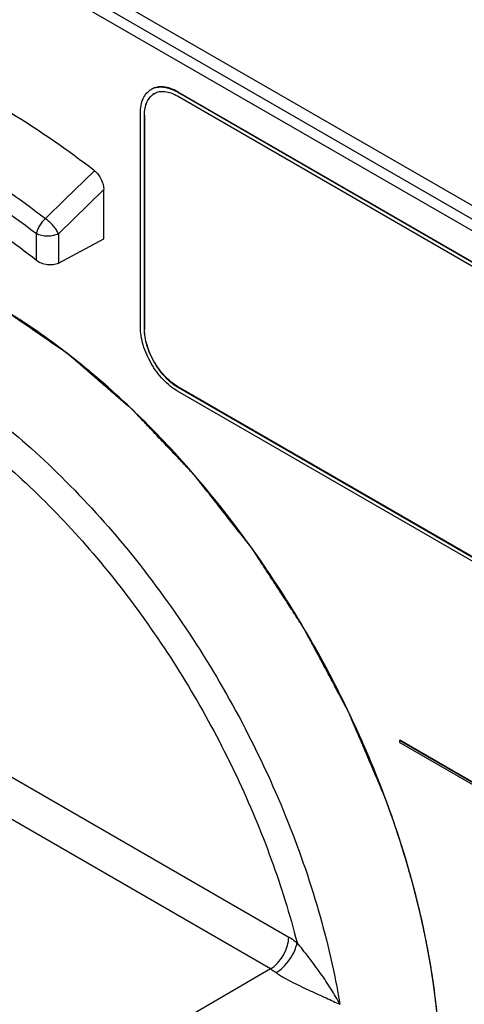
# Model space of a CAD drawing. Units: millimetres. Extents: x 0 to 420, y 0 to 297.
# Drawn here: x 311 to 315, y 96 to 105 of the extents above; entities that cross this region are included whole.
import ezdxf

# ---------------------------------------------------------------- set-up
doc = ezdxf.new("R2010")
doc.units = ezdxf.units.MM
doc.header["$LTSCALE"] = 23.1
for name, color, linetype in [('1SAM206690_1', 7, 'CONTINUOUS'), ('1SAM206696_1', 7, 'CONTINUOUS'), ('BEDRUCKUNG_116_AB_1', 7, 'CONTINUOUS'), ('DATUM_CURVE', 7, 'CONTINUOUS'), ('MANIFOLD_SOLID_BREP_408088', 7, 'CONTINUOUS'), ('MANIFOLD_SOLID_BREP_416709', 7, 'CONTINUOUS')]:
    doc.layers.add(name, color=color, linetype=linetype)

msp = doc.modelspace()

# ---------------------------------------------------------------- linework, layer by layer
at = {"layer": '1SAM206690_1', "color": 9, "linetype": 'Continuous'}
for p, q in [((303.8918, 110.2208), (318.7057, 101.6681)), ((318.6006, 101.4849), (303.7867, 110.0376)), ((311.6348, 103.9972), (311.4453, 103.8125)), ((311.2904, 103.3957), (311.7239, 103.8176)), ((311.4453, 103.8125), (311.3551, 103.7247)), ((311.3551, 103.7247), (311.1666, 103.5409)), ((311.0801, 103.1408), (311.0801, 103.3968)), ((311.2904, 103.3957), (311.2904, 103.1148))]:
    msp.add_line(p, q, dxfattribs=at)
at = {"layer": '1SAM206690_1', "color": 7, "linetype": 'Continuous'}
for p, q in [((311.7239, 103.346), (311.7239, 103.8176)), ((311.2904, 103.1148), (311.7239, 103.346))]:
    msp.add_line(p, q, dxfattribs=at)
for points, knots in [([(311.6348, 103.9971), (311.3786, 104.1941), (310.8628, 104.552), (309.8361, 105.1052), (309.0168, 105.3657), (308.4808, 105.4307)], [0, 0, 0, 0, 0.277237, 0.536905, 1, 1, 1, 1]), ([(311.0801, 103.1408), (310.8734, 103.3023), (310.4574, 103.5996), (309.8126, 103.9722), (309.1714, 104.2548), (308.5425, 104.4433), (307.9341, 104.5345), (307.3545, 104.5263), (306.8123, 104.4176), (306.4792, 104.2774), (306.3244, 104.1923)], [0, 0, 0, 0, 0.152977, 0.297666, 0.433582, 0.560671, 0.67942, 0.790939, 0.897004, 1, 1, 1, 1]), ([(311.6348, 103.9971), (311.6483, 103.9868), (311.6731, 103.9611), (311.7091, 103.9027), (311.7239, 103.851), (311.7239, 103.8176)], [0, 0, 0, 0, 0.24871, 0.512971, 1, 1, 1, 1]), ([(314.9413, 95.3219), (314.9413, 95.5732), (314.9072, 96.092), (314.767, 96.8796), (314.5391, 97.6868), (314.2283, 98.496), (313.8414, 99.2902), (313.3865, 100.0523), (312.8733, 100.7661), (312.3129, 101.4164), (311.7172, 101.9892), (311.0986, 102.4725), (310.4702, 102.8559), (309.8445, 103.1312), (309.2342, 103.292), (308.6513, 103.3334), (308.1086, 103.252), (307.7802, 103.114), (307.6313, 103.0272)], [0, 0, 0, 0, 0.062416, 0.128791, 0.198424, 0.270441, 0.343857, 0.417622, 0.490673, 0.561977, 0.630581, 0.695663, 0.756594, 0.813007, 0.864878, 0.912626, 0.957186, 1, 1, 1, 1]), ([(311.2904, 103.1148), (311.2753, 103.1067), (311.2397, 103.0964), (311.1836, 103.0969), (311.1281, 103.1111), (311.0945, 103.1296), (311.0801, 103.1408)], [0, 0, 0, 0, 0.231994, 0.489382, 0.752508, 1, 1, 1, 1])]:
    msp.add_open_spline(points, degree=3, knots=knots, dxfattribs=at)
at = {"layer": '1SAM206690_1', "color": 9, "linetype": 'Continuous'}
for points, knots in [([(305.1611, 103.5093), (305.2303, 103.6147), (305.3786, 103.8151), (305.6336, 104.0828), (305.9161, 104.3109), (306.2241, 104.498), (306.5556, 104.6426), (307.0323, 104.7796), (307.6856, 104.8369), (308.5101, 104.726), (309.3684, 104.4434), (310.2416, 103.9976), (310.8017, 103.612), (311.0801, 103.3968)], [0, 0, 0, 0, 0.056424, 0.111267, 0.165079, 0.21847, 0.272075, 0.326514, 0.43992, 0.562545, 0.696503, 0.84248, 1, 1, 1, 1]), ([(310.1266, 104.2343), (310.2146, 104.1849), (310.5739, 103.9733), (310.9166, 103.7341), (311.1666, 103.5409)], [0, 0, 0, 0, 0.242216, 1, 1, 1, 1]), ([(311.1666, 103.5409), (311.1443, 103.5208), (311.1157, 103.4858), (311.09, 103.435), (311.0821, 103.4091), (311.0801, 103.3968)], [0, 0, 0, 0, 0.528448, 0.780039, 1, 1, 1, 1]), ([(311.2904, 103.3957), (311.2854, 103.4085), (311.2706, 103.435), (311.2317, 103.4861), (311.1944, 103.5213), (311.1666, 103.5409)], [0, 0, 0, 0, 0.213164, 0.469301, 1, 1, 1, 1]), ([(311.2904, 103.3957), (311.2753, 103.3873), (311.2404, 103.3751), (311.1849, 103.3694), (311.1296, 103.3756), (311.095, 103.3882), (311.0801, 103.3968)], [0, 0, 0, 0, 0.2383, 0.501092, 0.763291, 1, 1, 1, 1])]:
    msp.add_open_spline(points, degree=3, knots=knots, dxfattribs=at)
at = {"layer": '1SAM206696_1', "color": 9, "linetype": 'Continuous'}
for p, q in [((310.6888, 98.2941), (313.491, 96.6763)), ((313.3173, 96.3719), (310.5151, 97.9897)), ((313.3173, 96.3719), (311.0489, 95.0538))]:
    msp.add_line(p, q, dxfattribs=at)
for points, knots in [([(309.9426, 102.1429), (310.1861, 102.0019), (310.6687, 101.6713), (311.3433, 101.0734), (311.9781, 100.371), (312.5552, 99.5839), (313.0583, 98.7344), (313.4733, 97.8464), (313.7883, 96.9451), (313.9298, 96.3347), (313.9801, 96.0335)], [0, 0, 0, 0, 0.112109, 0.232155, 0.358366, 0.488554, 0.620289, 0.75105, 0.878373, 1, 1, 1, 1]), ([(309.8034, 101.8996), (310.0165, 101.7761), (310.4396, 101.4907), (311.0362, 100.9793), (311.6038, 100.3817), (312.1289, 99.7117), (312.5994, 98.9849), (313.0042, 98.2185), (313.3339, 97.4305), (313.5018, 96.892), (313.5705, 96.6234)], [0, 0, 0, 0, 0.11135, 0.230017, 0.354597, 0.483352, 0.614327, 0.745458, 0.874675, 1, 1, 1, 1]), ([(313.3173, 96.3719), (313.341, 96.3861), (313.3879, 96.4258), (313.4435, 96.502), (313.4808, 96.5884), (313.491, 96.6488), (313.491, 96.6763)], [0, 0, 0, 0, 0.228405, 0.50109, 0.773136, 1, 1, 1, 1]), ([(313.3707, 96.3369), (313.3946, 96.3511), (313.4427, 96.3896), (313.5034, 96.4612), (313.5431, 96.5309), (313.563, 96.586), (313.5688, 96.6115), (313.5705, 96.6234)], [0, 0, 0, 0, 0.233237, 0.510714, 0.781866, 0.899209, 1, 1, 1, 1]), ([(313.491, 96.6763), (313.4977, 96.6724), (313.525, 96.656), (313.5513, 96.6379), (313.5705, 96.6234)], [0, 0, 0, 0, 0.243509, 1, 1, 1, 1]), ([(313.9801, 96.0335), (313.954, 96.0831), (313.8956, 96.1836), (313.796, 96.3323), (313.7037, 96.456), (313.627, 96.553), (313.5888, 96.6003), (313.5705, 96.6234)], [0, 0, 0, 0, 0.23356, 0.484213, 0.746458, 0.877099, 1, 1, 1, 1]), ([(313.3173, 96.3719), (313.3218, 96.3693), (313.3401, 96.3585), (313.3577, 96.3465), (313.3707, 96.3369)], [0, 0, 0, 0, 0.243641, 1, 1, 1, 1]), ([(313.3707, 96.3368), (313.3823, 96.328), (313.4074, 96.3113), (313.4605, 96.2794), (313.5301, 96.2427), (313.6139, 96.2018), (313.7199, 96.1524), (313.8207, 96.1068), (313.9152, 96.0637), (313.959, 96.0433), (313.9801, 96.0335)], [0, 0, 0, 0, 0.064363, 0.132533, 0.272535, 0.410535, 0.54308, 0.787209, 0.897775, 1, 1, 1, 1])]:
    msp.add_open_spline(points, degree=3, knots=knots, dxfattribs=at)
at = {"layer": 'BEDRUCKUNG_116_AB_1', "color": 7, "linetype": 'Continuous'}
msp.add_line((303.9458, 110.0597), (318.4415, 101.6907), dxfattribs=at)
msp.add_open_spline([(314.9374, 95.5339), (314.9287, 95.7764), (314.8809, 96.2746), (314.73, 97.0278), (314.5007, 97.7957), (314.1974, 98.5634), (313.8258, 99.3163), (313.3933, 100.0397), (312.908, 100.7198), (312.3795, 101.3434), (311.8177, 101.8985), (311.2335, 102.3745), (310.6379, 102.7622), (310.0419, 103.0542), (309.4564, 103.2446), (308.8919, 103.3289), (308.4412, 103.3074), (308.107, 103.2336), (307.9493, 103.179), (307.8732, 103.1473)], degree=3, knots=[0, 0, 0, 0, 0.062789, 0.129155, 0.198436, 0.269835, 0.342465, 0.415388, 0.487657, 0.55835, 0.626608, 0.69168, 0.752967, 0.810076, 0.862889, 0.91163, 0.956946, 0.978679, 1, 1, 1, 1], dxfattribs=at)
at = {"layer": 'DATUM_CURVE', "color": 4, "linetype": 'Continuous'}
for p, q in [((314.4161, 97.9966), (314.4121, 98.0072)), ((314.7587, 96.8551), (314.7564, 96.8653))]:
    msp.add_line(p, q, dxfattribs=at)
for points, knots in [([(311.3729, 102.2535), (311.3348, 102.2797), (311.2777, 102.3189), (311.2016, 102.3713), (311.1445, 102.4105), (311.0874, 102.4498), (311.0303, 102.489), (310.9733, 102.5283), (310.9257, 102.561), (310.8876, 102.5871), (310.8638, 102.6035), (310.8448, 102.6166), (310.8305, 102.6264), (310.8163, 102.6362), (310.802, 102.646), (310.7901, 102.6542), (310.7818, 102.6599), (310.777, 102.6632), (310.7734, 102.6656), (310.7699, 102.6681), (310.7672, 102.6699), (310.7654, 102.6711), (310.7645, 102.6718), (310.7636, 102.6723), (310.7624, 102.6729), (310.7609, 102.6738), (310.7584, 102.675), (310.7554, 102.6766), (310.7505, 102.6792), (310.7444, 102.6823), (310.737, 102.6861), (310.7272, 102.6912), (310.715, 102.6976), (310.7004, 102.7052), (310.6808, 102.7154), (310.6564, 102.7281), (310.627, 102.7433), (310.5977, 102.7586), (310.5586, 102.7789), (310.5097, 102.8043), (310.451, 102.8348), (310.3923, 102.8653), (310.3434, 102.8907), (310.3043, 102.9111), (310.275, 102.9263), (310.2456, 102.9416), (310.2212, 102.9543), (310.2016, 102.9645), (310.187, 102.9721), (310.1747, 102.9784), (310.165, 102.9835), (310.1576, 102.9873), (310.1515, 102.9905), (310.1466, 102.993), (310.1436, 102.9946), (310.1411, 102.9959), (310.1396, 102.9967), (310.1385, 102.9973), (310.1379, 102.9976), (310.1373, 102.9977), (310.1366, 102.998), (310.1348, 102.9986), (310.1321, 102.9996), (310.1285, 103.0008), (310.1249, 103.0021), (310.1201, 103.0038), (310.1117, 103.0067), (310.0997, 103.0108), (310.0853, 103.0159), (310.0708, 103.0209), (310.0564, 103.0259), (310.0372, 103.0325), (310.0132, 103.0409), (309.9748, 103.0542), (309.9268, 103.0709), (309.8692, 103.091), (309.8116, 103.111), (309.7636, 103.1277), (309.7251, 103.141), (309.6963, 103.151), (309.6675, 103.1611), (309.6387, 103.1711), (309.6147, 103.1794), (309.5955, 103.1861), (309.5811, 103.1911), (309.5691, 103.1953), (309.5595, 103.1986), (309.5523, 103.2011), (309.5451, 103.2036), (309.5391, 103.2057), (309.5343, 103.2074), (309.5313, 103.2084), (309.5289, 103.2092), (309.5271, 103.2099), (309.5256, 103.2104), (309.5245, 103.2108), (309.5239, 103.211), (309.5235, 103.2112), (309.5231, 103.2112), (309.5225, 103.2113), (309.5215, 103.2115), (309.52, 103.2117), (309.5183, 103.212), (309.516, 103.2124), (309.5131, 103.2128), (309.5085, 103.2136), (309.5027, 103.2146), (309.4958, 103.2157), (309.4889, 103.2168), (309.4797, 103.2184), (309.4682, 103.2203), (309.4543, 103.2225), (309.4359, 103.2256), (309.4128, 103.2294), (309.3852, 103.2339), (309.3575, 103.2385), (309.3299, 103.2431), (309.293, 103.2492), (309.2469, 103.2568), (309.1915, 103.2659), (309.1362, 103.275), (309.0901, 103.2826), (309.0532, 103.2887), (309.0302, 103.2925), (309.0117, 103.2956), (308.9979, 103.2978), (308.9841, 103.3001), (308.9702, 103.3024), (308.9587, 103.3043), (308.9507, 103.3056), (308.946, 103.3064), (308.9426, 103.307), (308.9391, 103.3075), (308.9365, 103.308), (308.9348, 103.3083), (308.9341, 103.3084), (308.9335, 103.3085), (308.933, 103.3085), (308.932, 103.3084), (308.9307, 103.3084), (308.9285, 103.3083), (308.9258, 103.3082), (308.9215, 103.308), (308.9161, 103.3078), (308.9096, 103.3076), (308.901, 103.3073), (308.8902, 103.3068), (308.8772, 103.3064), (308.8599, 103.3057), (308.8383, 103.3049), (308.8124, 103.3039), (308.7865, 103.3029), (308.7519, 103.3016), (308.7087, 103.3), (308.6569, 103.298), (308.605, 103.296), (308.5618, 103.2944), (308.5272, 103.2931), (308.5013, 103.2921), (308.4754, 103.2911), (308.4538, 103.2903), (308.4365, 103.2896), (308.4236, 103.2891), (308.4128, 103.2887), (308.4041, 103.2884), (308.3976, 103.2881), (308.3922, 103.2879), (308.3879, 103.2878), (308.3852, 103.2877), (308.3831, 103.2876), (308.3817, 103.2875), (308.3808, 103.2875), (308.3802, 103.2875), (308.3797, 103.2873), (308.3791, 103.2871), (308.3776, 103.2867), (308.3754, 103.2861), (308.3724, 103.2853), (308.3695, 103.2845), (308.3655, 103.2834), (308.3586, 103.2815), (308.3487, 103.2787), (308.3368, 103.2754), (308.3249, 103.2722), (308.313, 103.2689), (308.2972, 103.2645), (308.2774, 103.259), (308.2457, 103.2503), (308.2061, 103.2393), (308.1585, 103.2262), (308.111, 103.213), (308.0635, 103.1999), (308.0159, 103.1868), (307.9526, 103.1692), (307.905, 103.1561), (307.8733, 103.1473)], [0, 0, 0, 0, 0.03125, 0.046875, 0.0625, 0.078125, 0.09375, 0.109375, 0.125, 0.132812, 0.140625, 0.144531, 0.148438, 0.152344, 0.15625, 0.160156, 0.162109, 0.163086, 0.164062, 0.165039, 0.166016, 0.16626, 0.166504, 0.166748, 0.166992, 0.16748, 0.167969, 0.168945, 0.169922, 0.171875, 0.173828, 0.175781, 0.179688, 0.183594, 0.1875, 0.195312, 0.203125, 0.210938, 0.21875, 0.234375, 0.25, 0.265625, 0.28125, 0.289062, 0.296875, 0.304688, 0.3125, 0.316406, 0.320312, 0.324219, 0.326172, 0.328125, 0.330078, 0.331055, 0.332031, 0.33252, 0.333008, 0.333252, 0.333374, 0.333496, 0.33374, 0.333984, 0.334961, 0.335938, 0.336914, 0.337891, 0.339844, 0.34375, 0.347656, 0.351562, 0.355469, 0.359375, 0.367188, 0.375, 0.390625, 0.40625, 0.421875, 0.4375, 0.445312, 0.453125, 0.460938, 0.46875, 0.476562, 0.480469, 0.484375, 0.488281, 0.490234, 0.492188, 0.494141, 0.496094, 0.49707, 0.498047, 0.498535, 0.499023, 0.499512, 0.499756, 0.499878, 0.5, 0.500122, 0.500244, 0.500488, 0.500977, 0.501465, 0.501953, 0.50293, 0.503906, 0.505859, 0.507812, 0.509766, 0.511719, 0.515625, 0.519531, 0.523438, 0.53125, 0.539062, 0.546875, 0.554688, 0.5625, 0.578125, 0.59375, 0.609375, 0.625, 0.632812, 0.640625, 0.644531, 0.648438, 0.652344, 0.65625, 0.660156, 0.662109, 0.663086, 0.664062, 0.665039, 0.666016, 0.66626, 0.666504, 0.666626, 0.666748, 0.666992, 0.66748, 0.667969, 0.668945, 0.669922, 0.671875, 0.673828, 0.675781, 0.679688, 0.683594, 0.6875, 0.695312, 0.703125, 0.710938, 0.71875, 0.734375, 0.75, 0.765625, 0.78125, 0.789062, 0.796875, 0.804688, 0.8125, 0.816406, 0.820312, 0.824219, 0.826172, 0.828125, 0.830078, 0.831055, 0.832031, 0.83252, 0.833008, 0.833252, 0.833374, 0.833496, 0.83374, 0.833984, 0.834961, 0.835938, 0.836914, 0.837891, 0.839844, 0.84375, 0.847656, 0.851562, 0.855469, 0.859375, 0.867188, 0.875, 0.890625, 0.90625, 0.921875, 0.9375, 0.953125, 0.96875, 1, 1, 1, 1]), ([(314.4121, 98.0072), (314.3902, 98.0586), (314.3574, 98.1358), (314.3136, 98.2386), (314.2808, 98.3158), (314.2479, 98.3929), (314.2151, 98.4701), (314.1822, 98.5472), (314.1548, 98.6115), (314.133, 98.6629), (314.1165, 98.7015), (314.1028, 98.7336), (314.0919, 98.7593), (314.0837, 98.7786), (314.0768, 98.7947), (314.0714, 98.8075), (314.0679, 98.8156), (314.0652, 98.822), (314.0635, 98.826), (314.0623, 98.8288), (314.0616, 98.8304), (314.0607, 98.832), (314.0597, 98.8339), (314.058, 98.8371), (314.056, 98.841), (314.0526, 98.8472), (314.0485, 98.855), (314.0435, 98.8644), (314.0368, 98.8769), (314.0251, 98.8987), (314.0084, 98.93), (313.9884, 98.9674), (313.9684, 99.0049), (313.9484, 99.0424), (313.9218, 99.0924), (313.8884, 99.1548), (313.8484, 99.2298), (313.8084, 99.3047), (313.7751, 99.3672), (313.7484, 99.4171), (313.7284, 99.4546), (313.7084, 99.4921), (313.6884, 99.5296), (313.6717, 99.5608), (313.66, 99.5827), (313.6534, 99.5952), (313.6484, 99.6045), (313.6442, 99.6123), (313.6409, 99.6186), (313.6388, 99.6225), (313.6371, 99.6256), (313.6361, 99.6275), (313.6353, 99.6291), (313.6343, 99.6306), (313.6326, 99.6332), (313.6302, 99.6369), (313.6264, 99.6428), (313.6215, 99.6502), (313.6138, 99.6621), (313.6042, 99.6769), (313.5926, 99.6947), (313.5772, 99.7183), (313.5579, 99.748), (313.5348, 99.7835), (313.5039, 99.8309), (313.4654, 99.8901), (313.4191, 99.9612), (313.3728, 100.0323), (313.3265, 100.1033), (313.288, 100.1626), (313.2571, 100.21), (313.234, 100.2455), (313.2147, 100.2751), (313.1993, 100.2988), (313.1877, 100.3166), (313.1762, 100.3343), (313.1665, 100.3491), (313.1588, 100.361), (313.154, 100.3684), (313.1501, 100.3743), (313.1472, 100.3788), (313.1448, 100.3825), (313.1431, 100.3851), (313.1422, 100.3865), (313.1415, 100.3877), (313.1406, 100.3887), (313.1396, 100.39), (313.1377, 100.3924), (313.135, 100.3958), (313.1318, 100.3999), (313.1275, 100.4054), (313.1221, 100.4122), (313.1136, 100.4232), (313.1028, 100.4368), (313.09, 100.4532), (313.0771, 100.4697), (313.0599, 100.4915), (313.0385, 100.5189), (313.0127, 100.5517), (312.9784, 100.5954), (312.9355, 100.6501), (312.884, 100.7157), (312.8325, 100.7813), (312.781, 100.8469), (312.7381, 100.9015), (312.7037, 100.9453), (312.6823, 100.9726), (312.6651, 100.9945), (312.6522, 101.0109), (312.6393, 101.0273), (312.6265, 101.0437), (312.6157, 101.0573), (312.6072, 101.0683), (312.6018, 101.0751), (312.5975, 101.0806), (312.5948, 101.084), (312.593, 101.0864), (312.5919, 101.0877), (312.5907, 101.0889), (312.5892, 101.0905), (312.5869, 101.0929), (312.584, 101.096), (312.5794, 101.1009), (312.5736, 101.107), (312.5667, 101.1143), (312.5574, 101.1241), (312.5458, 101.1363), (312.5319, 101.151), (312.5134, 101.1705), (312.4903, 101.195), (312.4625, 101.2243), (312.4347, 101.2536), (312.3977, 101.2927), (312.3514, 101.3416), (312.2958, 101.4002), (312.2402, 101.4589), (312.1939, 101.5078), (312.1569, 101.5469), (312.1291, 101.5762), (312.1013, 101.6055), (312.0782, 101.63), (312.0597, 101.6495), (312.0458, 101.6642), (312.0342, 101.6764), (312.0249, 101.6862), (312.018, 101.6935), (312.0122, 101.6996), (312.0076, 101.7045), (312.0047, 101.7076), (312.0024, 101.71), (312.0009, 101.7115), (311.9998, 101.7128), (311.9988, 101.7136), (311.9979, 101.7144), (311.9961, 101.716), (311.9933, 101.7184), (311.9897, 101.7215), (311.986, 101.7247), (311.9811, 101.7289), (311.9725, 101.7363), (311.9603, 101.7469), (311.9456, 101.7595), (311.9309, 101.7722), (311.9162, 101.7849), (311.8967, 101.8017), (311.8722, 101.8229), (311.833, 101.8566), (311.7841, 101.8989), (311.7253, 101.9495), (311.6666, 102.0002), (311.6079, 102.0509), (311.5491, 102.1015), (311.4708, 102.1691), (311.412, 102.2197), (311.3729, 102.2535)], [0, 0, 0, 0, 0.03125, 0.046875, 0.0625, 0.078125, 0.09375, 0.109375, 0.125, 0.132812, 0.140625, 0.148438, 0.152344, 0.15625, 0.160156, 0.162109, 0.164062, 0.165039, 0.166016, 0.166504, 0.166748, 0.166992, 0.16748, 0.167969, 0.168945, 0.169922, 0.171875, 0.173828, 0.175781, 0.179688, 0.1875, 0.195312, 0.203125, 0.210938, 0.21875, 0.234375, 0.25, 0.265625, 0.28125, 0.289062, 0.296875, 0.304688, 0.3125, 0.320312, 0.324219, 0.326172, 0.328125, 0.330078, 0.331055, 0.332031, 0.33252, 0.333008, 0.333252, 0.333496, 0.333984, 0.334961, 0.335938, 0.337891, 0.339844, 0.34375, 0.347656, 0.351562, 0.359375, 0.367188, 0.375, 0.390625, 0.40625, 0.421875, 0.4375, 0.453125, 0.460938, 0.46875, 0.476562, 0.480469, 0.484375, 0.488281, 0.492188, 0.494141, 0.496094, 0.49707, 0.498047, 0.499023, 0.499512, 0.499756, 0.5, 0.500244, 0.500488, 0.500977, 0.501953, 0.50293, 0.503906, 0.505859, 0.507812, 0.511719, 0.515625, 0.519531, 0.523438, 0.53125, 0.539062, 0.546875, 0.5625, 0.578125, 0.59375, 0.609375, 0.625, 0.632812, 0.640625, 0.644531, 0.648438, 0.652344, 0.65625, 0.660156, 0.662109, 0.664062, 0.665039, 0.666016, 0.666504, 0.666748, 0.666992, 0.66748, 0.667969, 0.668945, 0.669922, 0.671875, 0.673828, 0.675781, 0.679688, 0.683594, 0.6875, 0.695312, 0.703125, 0.710938, 0.71875, 0.734375, 0.75, 0.765625, 0.78125, 0.789062, 0.796875, 0.804688, 0.8125, 0.816406, 0.820312, 0.824219, 0.826172, 0.828125, 0.830078, 0.831055, 0.832031, 0.83252, 0.833008, 0.833252, 0.833496, 0.83374, 0.833984, 0.834961, 0.835938, 0.836914, 0.837891, 0.839844, 0.84375, 0.847656, 0.851562, 0.855469, 0.859375, 0.867188, 0.875, 0.890625, 0.90625, 0.921875, 0.9375, 0.953125, 0.96875, 1, 1, 1, 1]), ([(314.7564, 96.8653), (314.7538, 96.876), (314.7487, 96.8974), (314.7423, 96.9242), (314.7371, 96.9457), (314.7333, 96.9618), (314.7294, 96.9778), (314.7256, 96.9939), (314.7223, 97.0073), (314.7201, 97.0167), (314.7188, 97.022), (314.7178, 97.0261), (314.7169, 97.0301), (314.7162, 97.0331), (314.7157, 97.0351), (314.7154, 97.0361), (314.7152, 97.0371), (314.7148, 97.0387), (314.7143, 97.0405), (314.7135, 97.0435), (314.7125, 97.0472), (314.711, 97.0532), (314.709, 97.0607), (314.7066, 97.0697), (314.7035, 97.0816), (314.6995, 97.0966), (314.6948, 97.1145), (314.6885, 97.1385), (314.6822, 97.1624), (314.6759, 97.1863), (314.672, 97.2013), (314.6689, 97.2132), (314.6669, 97.2207), (314.6653, 97.2267), (314.6636, 97.2327), (314.6606, 97.2432), (314.6563, 97.2582), (314.6511, 97.2762), (314.6459, 97.2942), (314.639, 97.3182), (314.6321, 97.3422), (314.6252, 97.3662), (314.6201, 97.3842), (314.6157, 97.3992), (314.6127, 97.4097), (314.611, 97.4158), (314.6097, 97.4202), (314.6083, 97.4248), (314.6064, 97.4308), (314.6031, 97.4413), (314.5984, 97.4564), (314.5928, 97.4744), (314.5853, 97.4985), (314.5759, 97.5286), (314.5665, 97.5586), (314.559, 97.5827), (314.5543, 97.5977), (314.5511, 97.6083), (314.5492, 97.6143), (314.5471, 97.6203), (314.5446, 97.6278), (314.5405, 97.6399), (314.5355, 97.655), (314.5274, 97.679), (314.5173, 97.7092), (314.5072, 97.7393), (314.4991, 97.7634), (314.494, 97.7784), (314.49, 97.7905), (314.4874, 97.798), (314.4854, 97.804), (314.4833, 97.81), (314.4795, 97.8205), (314.4741, 97.8354), (314.4655, 97.8593), (314.4548, 97.8891), (314.4376, 97.9369), (314.4247, 97.9727), (314.4161, 97.9966)], [0, 0, 0, 0, 0.03125, 0.0625, 0.078125, 0.09375, 0.109375, 0.125, 0.140625, 0.148438, 0.152344, 0.15625, 0.160156, 0.164062, 0.165039, 0.166016, 0.166992, 0.167969, 0.169922, 0.171875, 0.175781, 0.179688, 0.1875, 0.195312, 0.203125, 0.21875, 0.234375, 0.25, 0.28125, 0.296875, 0.3125, 0.320312, 0.328125, 0.332031, 0.335938, 0.34375, 0.359375, 0.375, 0.390625, 0.40625, 0.4375, 0.453125, 0.46875, 0.484375, 0.492188, 0.496094, 0.5, 0.503906, 0.507812, 0.515625, 0.53125, 0.546875, 0.5625, 0.59375, 0.625, 0.640625, 0.65625, 0.664062, 0.667969, 0.671875, 0.679688, 0.6875, 0.703125, 0.71875, 0.75, 0.78125, 0.796875, 0.8125, 0.820312, 0.828125, 0.832031, 0.835938, 0.84375, 0.859375, 0.875, 0.90625, 0.9375, 1, 1, 1, 1]), ([(314.937, 95.5467), (314.9363, 95.5589), (314.935, 95.5833), (314.9333, 95.6138), (314.932, 95.6383), (314.931, 95.6566), (314.93, 95.6749), (314.929, 95.6932), (314.9282, 95.7085), (314.9276, 95.7192), (314.9273, 95.7253), (314.9271, 95.7298), (314.9268, 95.7344), (314.9266, 95.7379), (314.9265, 95.7401), (314.9265, 95.7413), (314.9264, 95.7425), (314.9262, 95.7442), (314.9261, 95.7463), (314.9258, 95.7497), (314.9254, 95.7539), (314.9248, 95.7607), (314.9241, 95.7691), (314.9232, 95.7793), (314.922, 95.7928), (314.9206, 95.8097), (314.9188, 95.83), (314.9165, 95.8571), (314.9142, 95.8842), (314.9118, 95.9112), (314.9104, 95.9282), (314.9092, 95.9417), (314.9085, 95.9502), (314.908, 95.9561), (314.9077, 95.9595), (314.9072, 95.9629), (314.9067, 95.9672), (314.9055, 95.9775), (314.9037, 95.9929), (314.9012, 96.0136), (314.8988, 96.0342), (314.8963, 96.0548), (314.8939, 96.0754), (314.8914, 96.096), (314.889, 96.1166), (314.8869, 96.1337), (314.8853, 96.1475), (314.8841, 96.1578), (314.8831, 96.1664), (314.8824, 96.1724), (314.8819, 96.1758), (314.8817, 96.1784), (314.8812, 96.181), (314.8807, 96.1845), (314.8798, 96.1906), (314.8785, 96.1992), (314.8769, 96.2097), (314.8748, 96.2236), (314.8722, 96.241), (314.8691, 96.2619), (314.8659, 96.2827), (314.8628, 96.3036), (314.8596, 96.3245), (314.8565, 96.3453), (314.8534, 96.3662), (314.851, 96.3819), (314.8494, 96.3923), (314.8488, 96.3966), (314.8483, 96.4001), (314.8477, 96.4036), (314.8465, 96.4098), (314.8449, 96.4186), (314.8424, 96.4326), (314.8392, 96.4502), (314.8341, 96.4783), (314.8277, 96.5135), (314.8213, 96.5487), (314.8162, 96.5768), (314.813, 96.5944), (314.8105, 96.6084), (314.8089, 96.6172), (314.8078, 96.6234), (314.8071, 96.6269), (314.8063, 96.6305), (314.8054, 96.635), (314.8039, 96.6421), (314.802, 96.6511), (314.7989, 96.6654), (314.7951, 96.6833), (314.7906, 96.7048), (314.7845, 96.7334), (314.7739, 96.7835), (314.7648, 96.8265), (314.7587, 96.8551)], [0, 0, 0, 0, 0.03125, 0.0625, 0.078125, 0.09375, 0.109375, 0.125, 0.140625, 0.148438, 0.152344, 0.15625, 0.160156, 0.164062, 0.165039, 0.166016, 0.166992, 0.167969, 0.169922, 0.171875, 0.175781, 0.179688, 0.1875, 0.195312, 0.203125, 0.21875, 0.234375, 0.25, 0.28125, 0.296875, 0.3125, 0.320312, 0.328125, 0.332031, 0.333984, 0.335938, 0.339844, 0.34375, 0.359375, 0.375, 0.390625, 0.40625, 0.421875, 0.4375, 0.453125, 0.46875, 0.476562, 0.484375, 0.492188, 0.496094, 0.498047, 0.5, 0.501953, 0.503906, 0.507812, 0.515625, 0.523438, 0.53125, 0.546875, 0.5625, 0.578125, 0.59375, 0.609375, 0.625, 0.640625, 0.65625, 0.660156, 0.664062, 0.666016, 0.667969, 0.671875, 0.679688, 0.6875, 0.703125, 0.71875, 0.75, 0.78125, 0.796875, 0.8125, 0.820312, 0.828125, 0.832031, 0.833984, 0.835938, 0.839844, 0.84375, 0.851562, 0.859375, 0.875, 0.890625, 0.90625, 0.9375, 1, 1, 1, 1])]:
    msp.add_open_spline(points, degree=3, knots=knots, dxfattribs=at)
at = {"layer": 'MANIFOLD_SOLID_BREP_408088', "color": 9, "linetype": 'Continuous'}
for p, q in [((312.4311, 104.7525), (312.4275, 104.7505)), ((312.1129, 104.528), (312.1093, 104.5259)), ((312.1093, 102.4847), (312.1129, 102.4867)), ((312.4311, 101.9356), (312.4275, 101.9335))]:
    msp.add_line(p, q, dxfattribs=at)
at = {"layer": 'MANIFOLD_SOLID_BREP_408088', "color": 7, "linetype": 'Continuous'}
for p, q in [((312.4275, 104.7505), (317.7308, 101.6886)), ((317.7308, 101.6478), (312.4275, 104.7096)), ((312.4311, 104.7525), (317.7344, 101.6907)), ((312.074, 102.5051), (312.074, 104.5463)), ((312.1093, 104.5259), (312.1093, 102.4847)), ((312.1129, 104.528), (312.1129, 102.4867)), ((312.4275, 101.9335), (317.7308, 98.8717)), ((317.7308, 98.8309), (312.4275, 101.8927)), ((312.4311, 101.9356), (317.7344, 98.8737))]:
    msp.add_line(p, q, dxfattribs=at)
for centre, radius, start, end in [((312.261, 104.6307), 0.1669, 118.60529, 119.99955), ((312.2776, 104.6018), 0.1502, 119.22066, 119.99962), ((312.2777, 104.6018), 0.1503, 118.45033, 119.22063), ((312.1974, 104.3478), 0.4673, 60.0002, 60.2728), ((312.5297, 104.5259), 0.4204, 179.69725, 180.00021), ((312.5368, 102.4867), 0.4239, 180.00018, 180.25261), ((312.643, 102.3027), 0.4239, 239.74774, 240.00019)]:
    msp.add_arc(centre, radius, start, end, dxfattribs=at)
for points, knots in [([(312.4291, 104.7536), (312.4073, 104.7661), (312.364, 104.7864), (312.2974, 104.8022), (312.235, 104.8004), (312.1974, 104.7867), (312.1811, 104.7773)], [0, 0, 0, 0, 0.289503, 0.54862, 0.781928, 1, 1, 1, 1]), ([(312.074, 104.5463), (312.074, 104.5717), (312.0778, 104.6199), (312.0973, 104.686), (312.1302, 104.7398), (312.161, 104.7657), (312.1775, 104.7752)], [0, 0, 0, 0, 0.28981, 0.549046, 0.782229, 1, 1, 1, 1]), ([(312.2025, 104.7319), (312.1878, 104.7234), (312.1602, 104.7003), (312.1308, 104.6525), (312.1131, 104.5936), (312.1094, 104.5507), (312.1093, 104.5281)], [0, 0, 0, 0, 0.218104, 0.451426, 0.71053, 1, 1, 1, 1]), ([(312.1129, 104.528), (312.1129, 104.5503), (312.1162, 104.5929), (312.1331, 104.6516), (312.1615, 104.6995), (312.1882, 104.7231), (312.2026, 104.7319)], [0, 0, 0, 0, 0.28928, 0.548646, 0.78225, 1, 1, 1, 1]), ([(312.1811, 104.7772), (312.1975, 104.7862), (312.2351, 104.7989), (312.2971, 104.7997), (312.363, 104.7834), (312.4059, 104.7629), (312.4275, 104.7505)], [0, 0, 0, 0, 0.217751, 0.451313, 0.710667, 1, 1, 1, 1]), ([(312.4275, 104.7096), (312.4081, 104.7208), (312.3696, 104.7392), (312.3104, 104.7539), (312.2547, 104.7533), (312.2209, 104.7419), (312.2061, 104.7339)], [0, 0, 0, 0, 0.289279, 0.548644, 0.782249, 1, 1, 1, 1]), ([(312.4275, 101.8927), (312.4033, 101.9067), (312.3555, 101.9402), (312.266, 102.024), (312.1714, 102.1531), (312.1069, 102.2996), (312.0791, 102.419), (312.074, 102.4771), (312.074, 102.5051)], [0, 0, 0, 0, 0.11426, 0.237536, 0.499999, 0.762462, 0.885739, 1, 1, 1, 1]), ([(312.1093, 102.4847), (312.1093, 102.4595), (312.1139, 102.4072), (312.139, 102.2997), (312.1971, 102.1679), (312.2822, 102.0517), (312.3627, 101.9763), (312.4057, 101.9461), (312.4275, 101.9335)], [0, 0, 0, 0, 0.114261, 0.237538, 0.500001, 0.762464, 0.88574, 1, 1, 1, 1]), ([(312.4294, 101.9365), (312.3846, 101.9627), (312.2998, 102.0344), (312.2007, 102.17), (312.1328, 102.3236), (312.1131, 102.4329), (312.1129, 102.4848)], [0, 0, 0, 0, 0.237382, 0.499999, 0.762616, 1, 1, 1, 1])]:
    msp.add_open_spline(points, degree=3, knots=knots, dxfattribs=at)
at = {"layer": 'MANIFOLD_SOLID_BREP_416709', "color": 7, "linetype": 'Continuous'}
for p, q in [((314.5524, 98.5573), (314.5488, 98.5553)), ((315.7834, 97.8425), (314.5488, 98.5553)), ((314.5488, 98.5553), (314.5488, 98.5349)), ((315.7891, 97.8188), (314.5488, 98.5349)), ((315.787, 97.8445), (314.5524, 98.5573))]:
    msp.add_line(p, q, dxfattribs=at)

doc.saveas('drawing.dxf')
